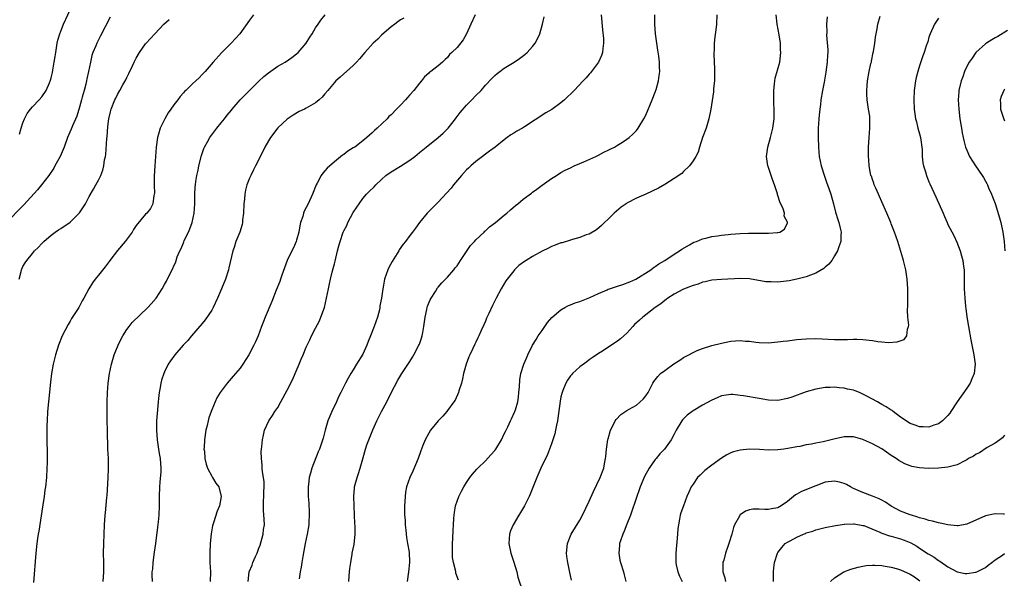
# Model space of a CAD drawing. Units: inches. Extents: x 2502000 to 2505000, y 1494000 to 1497000.
# Drawn here: x 2504600 to 2504809, y 1494232 to 1494350 of the extents above; entities that cross this region are included whole.
import ezdxf

# ---------------------------------------------------------------- set-up
doc = ezdxf.new("R2010")
doc.units = ezdxf.units.IN
doc.header["$MEASUREMENT"] = 0
doc.layers.add('LD25021494_10ft', color=141, linetype='Continuous')

msp = doc.modelspace()

# ---------------------------------------------------------------- linework, layer by layer
at = {"layer": 'LD25021494_10ft'}
for points, elevation in [([(2504600.27, 1494325.73), (2504600.62, 1494327), (2504601, 1494328.15), (2504601.32, 1494329), (2504601.91, 1494330.09), (2504602.59, 1494331), (2504603, 1494331.49), (2504604.46, 1494333), (2504605, 1494333.63), (2504605.95, 1494335), (2504606.59, 1494336.59), (2504606.85, 1494337.15), (2504607, 1494337.68), (2504607.24, 1494338.76), (2504607.31, 1494339.31), (2504607.64, 1494341), (2504607.84, 1494342.16), (2504607.95, 1494343), (2504608.28, 1494345), (2504608.4, 1494345.6), (2504608.79, 1494347), (2504609, 1494347.57), (2504609.58, 1494349), (2504611.43, 1494353)], 7920), ([(2504619.48, 1494350.52), (2504617.43, 1494346.57), (2504616.65, 1494345), (2504616.43, 1494344.43), (2504615.83, 1494343), (2504615.62, 1494342.38), (2504615.28, 1494341), (2504614.91, 1494339), (2504614.56, 1494337.44), (2504614.49, 1494337), (2504614.34, 1494336.34), (2504613.96, 1494335), (2504613.58, 1494333.58), (2504613.41, 1494333), (2504613, 1494331.46), (2504612.44, 1494329.56), (2504611.5, 1494327.5), (2504611.22, 1494326.78), (2504610.43, 1494325), (2504609.73, 1494323), (2504608.88, 1494321), (2504607.77, 1494319), (2504607.51, 1494318.49), (2504606.45, 1494317), (2504604.95, 1494315), (2504604.09, 1494313.91), (2504601.21, 1494310.79), (2504597.25, 1494306.75)], 7910), ([(2504600.18, 1494295), (2504600.62, 1494296.62), (2504600.66, 1494297), (2504601, 1494297.69), (2504601.5, 1494298.5), (2504601.84, 1494299), (2504603, 1494300.45), (2504603.47, 1494301), (2504604.25, 1494301.75), (2504605, 1494302.6), (2504605.42, 1494303), (2504607, 1494304.34), (2504607.85, 1494305), (2504608.54, 1494305.46), (2504609, 1494305.72), (2504611, 1494307.1), (2504612.97, 1494309.03), (2504614.27, 1494311), (2504615, 1494312.55), (2504615.94, 1494314.06), (2504616.47, 1494315), (2504617, 1494316.01), (2504617.47, 1494317), (2504617.93, 1494318.07), (2504618.13, 1494319), (2504618.3, 1494320.3), (2504618.47, 1494321), (2504618.56, 1494321.44), (2504618.77, 1494324.77), (2504618.83, 1494325.17), (2504619, 1494327.34), (2504619.21, 1494329), (2504619.53, 1494330.47), (2504619.67, 1494331), (2504620.45, 1494333), (2504620.65, 1494333.35), (2504621, 1494334.13), (2504621.54, 1494335), (2504622.2, 1494336.2), (2504622.78, 1494337.22), (2504623, 1494337.71), (2504623.45, 1494338.55), (2504624.2, 1494340.2), (2504624.59, 1494341), (2504624.74, 1494341.26), (2504625, 1494341.81), (2504625.69, 1494343), (2504627, 1494344.85), (2504627.13, 1494345), (2504628.03, 1494345.97), (2504628.97, 1494347), (2504630.86, 1494349), (2504631.99, 1494350.01)], 7900), ([(2504649.83, 1494351), (2504649, 1494349.87), (2504646.97, 1494347), (2504646.05, 1494345.95), (2504645.12, 1494345), (2504643.06, 1494342.94), (2504641.33, 1494341), (2504639.61, 1494339), (2504639, 1494338.33), (2504638.35, 1494337.65), (2504637.67, 1494337), (2504637, 1494336.43), (2504635.55, 1494335), (2504635.25, 1494334.75), (2504635, 1494334.48), (2504634.3, 1494333.7), (2504633.85, 1494333), (2504633, 1494331.9), (2504632.37, 1494331), (2504631.79, 1494330.21), (2504631.06, 1494329), (2504630.06, 1494327), (2504629.75, 1494325.75), (2504629.52, 1494325), (2504629.24, 1494323), (2504628.93, 1494319), (2504628.81, 1494316.81), (2504628.8, 1494315), (2504628.85, 1494313.15), (2504628.83, 1494313), (2504628.75, 1494312.75), (2504628.51, 1494311), (2504628, 1494310), (2504627.24, 1494309), (2504627, 1494308.75), (2504625, 1494306.4), (2504624.45, 1494305.55), (2504624.13, 1494305), (2504622.69, 1494303), (2504621.06, 1494301.06), (2504619.41, 1494299), (2504619.25, 1494298.75), (2504618.39, 1494297.61), (2504617, 1494295.86), (2504616.29, 1494295), (2504615.74, 1494294.26), (2504614.96, 1494293), (2504613.92, 1494291), (2504613.58, 1494290.42), (2504613, 1494289.31), (2504612.82, 1494289), (2504611.32, 1494286.68), (2504611, 1494286.12), (2504610.56, 1494285.44), (2504609.34, 1494283), (2504608.53, 1494281), (2504607.89, 1494279), (2504607.38, 1494277), (2504607.03, 1494275), (2504606.82, 1494273.18), (2504606.39, 1494269), (2504606.21, 1494267), (2504606.1, 1494265), (2504606.07, 1494264.07), (2504606.05, 1494262.05), (2504606.13, 1494257), (2504606.12, 1494256.12), (2504606.09, 1494255), (2504605.97, 1494253), (2504605.77, 1494251), (2504605.66, 1494250.34), (2504605.5, 1494249), (2504605.24, 1494247.24), (2504604.38, 1494241.63), (2504604.24, 1494241), (2504604.09, 1494240.09), (2504603.93, 1494239), (2504603.71, 1494237), (2504603.22, 1494230.78)], 7890), ([(2504618.02, 1494231), (2504618.16, 1494233), (2504618.15, 1494233.85), (2504618.15, 1494235), (2504618.1, 1494237), (2504618.15, 1494239), (2504618.28, 1494243), (2504618.41, 1494245), (2504618.47, 1494245.53), (2504618.75, 1494248.75), (2504618.81, 1494249.19), (2504619, 1494251.7), (2504619.09, 1494253), (2504619.15, 1494254.85), (2504619.1, 1494257), (2504619.02, 1494259.02), (2504618.95, 1494263), (2504618.87, 1494265), (2504618.84, 1494267), (2504618.87, 1494269), (2504618.93, 1494271), (2504619.06, 1494273), (2504619.31, 1494275), (2504619.74, 1494277), (2504620.02, 1494277.98), (2504620.35, 1494279), (2504621.17, 1494281), (2504621.74, 1494282.26), (2504622.16, 1494283), (2504623, 1494284.32), (2504623.49, 1494285), (2504624.14, 1494285.86), (2504627.43, 1494289), (2504628.19, 1494289.81), (2504629.2, 1494291), (2504630.52, 1494293), (2504631, 1494293.91), (2504631.41, 1494294.59), (2504632.2, 1494296.2), (2504632.76, 1494297.24), (2504633, 1494297.81), (2504633.39, 1494298.61), (2504633.48, 1494299), (2504633.71, 1494299.71), (2504634.26, 1494301), (2504634.52, 1494301.48), (2504635, 1494302.73), (2504635.09, 1494302.91), (2504635.19, 1494303.19), (2504636.06, 1494305), (2504636.34, 1494305.66), (2504636.84, 1494307), (2504637.29, 1494309), (2504637.4, 1494311), (2504637.4, 1494313), (2504637.49, 1494314.51), (2504637.54, 1494315), (2504637.67, 1494315.67), (2504637.86, 1494317), (2504638.1, 1494318.1), (2504638.27, 1494319), (2504638.82, 1494321.18), (2504639, 1494321.65), (2504639.34, 1494322.67), (2504639.47, 1494323), (2504640.09, 1494324.09), (2504640.57, 1494325), (2504640.74, 1494325.26), (2504641, 1494325.55), (2504642.06, 1494327), (2504643, 1494328.12), (2504643.68, 1494329), (2504644.27, 1494329.73), (2504645.18, 1494330.82), (2504645.32, 1494331), (2504647.06, 1494333), (2504648, 1494334), (2504651, 1494336.96), (2504652.04, 1494337.96), (2504653, 1494338.69), (2504655, 1494340.1), (2504656.54, 1494341), (2504658.01, 1494341.99), (2504659, 1494342.73), (2504659.29, 1494343), (2504661, 1494345), (2504661.76, 1494346.24), (2504662.32, 1494347), (2504663, 1494348.23), (2504663.56, 1494349), (2504664.1, 1494349.9), (2504665.01, 1494350.99)], 7880), ([(2504681.71, 1494350.29), (2504681, 1494349.92), (2504680.46, 1494349.54), (2504679.78, 1494349), (2504679, 1494348.45), (2504677, 1494346.66), (2504676.17, 1494345.83), (2504675.23, 1494345), (2504673.43, 1494343), (2504672.34, 1494341.66), (2504671.69, 1494341), (2504671, 1494340.26), (2504668.19, 1494337.81), (2504667.33, 1494337), (2504667, 1494336.64), (2504665.59, 1494335), (2504665, 1494334.25), (2504664.41, 1494333.59), (2504663.74, 1494333), (2504663, 1494332.39), (2504661, 1494331.2), (2504660.64, 1494331), (2504659.51, 1494330.49), (2504658.24, 1494329.76), (2504657, 1494328.91), (2504655, 1494327.07), (2504653.43, 1494325), (2504653, 1494324.3), (2504652.28, 1494323), (2504651, 1494320.37), (2504650.31, 1494319), (2504649.85, 1494318.15), (2504649.26, 1494317), (2504649, 1494316.4), (2504648.47, 1494315), (2504648.17, 1494313.83), (2504648.05, 1494313), (2504647.97, 1494311.97), (2504647.84, 1494311), (2504647.73, 1494309), (2504647.56, 1494307.56), (2504647.53, 1494307), (2504647.44, 1494306.56), (2504646.97, 1494305), (2504646.14, 1494303), (2504645.73, 1494301.73), (2504645.46, 1494301), (2504644.61, 1494297.39), (2504644.53, 1494297), (2504643.89, 1494295), (2504643.08, 1494293), (2504642.22, 1494291), (2504641.29, 1494289), (2504641, 1494288.47), (2504639.62, 1494286.38), (2504639, 1494285.62), (2504636.75, 1494283), (2504635.95, 1494282.05), (2504634.94, 1494281), (2504633.2, 1494279), (2504632.27, 1494277.73), (2504631.8, 1494277), (2504631, 1494275.38), (2504630.84, 1494275), (2504630.38, 1494273.62), (2504630.23, 1494273), (2504630.09, 1494272.09), (2504629.87, 1494271), (2504629.74, 1494269.74), (2504629.64, 1494269), (2504629.42, 1494266.58), (2504629.32, 1494265), (2504629.31, 1494263), (2504629.45, 1494261), (2504629.73, 1494259), (2504629.89, 1494258.11), (2504630.06, 1494257), (2504630.23, 1494255), (2504630.2, 1494254.2), (2504630.03, 1494252.03), (2504629.92, 1494251), (2504629.88, 1494249), (2504629.87, 1494247.87), (2504629.89, 1494247), (2504629.79, 1494245), (2504629.64, 1494243.64), (2504629.5, 1494242.5), (2504629.1, 1494239), (2504628.83, 1494237.17), (2504628.49, 1494235), (2504628.42, 1494233.58), (2504628.33, 1494233), (2504628.32, 1494232.32), (2504628.38, 1494231)], 7870), ([(2504696.86, 1494351), (2504695.91, 1494349), (2504694.99, 1494347), (2504694.29, 1494345.71), (2504693, 1494344.11), (2504691.87, 1494343), (2504691.42, 1494342.58), (2504691, 1494341.99), (2504690.47, 1494341.53), (2504689.92, 1494341), (2504689, 1494340.2), (2504687.46, 1494339), (2504687.18, 1494338.82), (2504687, 1494338.65), (2504686.11, 1494337.89), (2504685.44, 1494337), (2504685, 1494336.49), (2504683.83, 1494335), (2504683, 1494334.03), (2504682.49, 1494333.51), (2504682.07, 1494333), (2504681, 1494331.86), (2504680.17, 1494331), (2504679, 1494329.83), (2504678.56, 1494329.44), (2504678.15, 1494329), (2504676.09, 1494327), (2504675.51, 1494326.49), (2504675, 1494325.98), (2504674.47, 1494325.53), (2504673.9, 1494325), (2504673, 1494324.28), (2504671.3, 1494323), (2504671.11, 1494322.89), (2504671, 1494322.8), (2504669.86, 1494322.14), (2504669, 1494321.43), (2504668.73, 1494321.27), (2504667, 1494319.87), (2504665.46, 1494318.54), (2504665, 1494317.96), (2504664.53, 1494317.47), (2504664.22, 1494317), (2504663.35, 1494315.35), (2504663.15, 1494315), (2504662.39, 1494313), (2504661.43, 1494311), (2504660.56, 1494309.44), (2504660.43, 1494309), (2504660.29, 1494308.29), (2504659.85, 1494307), (2504659.69, 1494306.31), (2504659.47, 1494305), (2504659, 1494303.3), (2504658.9, 1494303), (2504658.33, 1494301.67), (2504657.96, 1494301), (2504657.02, 1494298.98), (2504655.89, 1494295.89), (2504655.58, 1494295), (2504655.46, 1494294.54), (2504654.67, 1494292.67), (2504653.74, 1494290.26), (2504652.32, 1494287), (2504651.96, 1494286.04), (2504651.53, 1494285), (2504650.81, 1494283), (2504650.25, 1494281.75), (2504649.95, 1494281), (2504648.88, 1494279), (2504647.59, 1494277), (2504647, 1494276.18), (2504645.55, 1494274.45), (2504644.26, 1494273), (2504643, 1494271.32), (2504642.79, 1494271), (2504642.12, 1494269.88), (2504641.7, 1494269), (2504641, 1494267.37), (2504640.86, 1494267), (2504640.39, 1494265.61), (2504640.23, 1494265), (2504640.01, 1494264.01), (2504639.76, 1494263), (2504639.46, 1494261), (2504639.37, 1494259.37), (2504639.36, 1494259), (2504639.44, 1494258.56), (2504639.55, 1494257), (2504639.8, 1494255.8), (2504640.14, 1494255), (2504641, 1494253.27), (2504641.19, 1494253), (2504641.84, 1494251.84), (2504642.48, 1494251), (2504643.03, 1494249), (2504642.65, 1494247), (2504642.14, 1494245.86), (2504641.4, 1494243.4), (2504641.25, 1494243), (2504641.2, 1494242.8), (2504640.9, 1494241.11), (2504640.67, 1494239), (2504640.58, 1494237), (2504640.63, 1494235), (2504640.73, 1494233), (2504640.7, 1494231)], 7860), ([(2504648.73, 1494231), (2504648.94, 1494233), (2504649.54, 1494234.46), (2504649.7, 1494235), (2504650.26, 1494236.26), (2504650.62, 1494237), (2504651, 1494238.01), (2504651.3, 1494238.7), (2504651.9, 1494241), (2504652, 1494242), (2504652.17, 1494243), (2504652.15, 1494244.15), (2504652.01, 1494245.99), (2504651.95, 1494247), (2504652.06, 1494249.94), (2504652.12, 1494251), (2504652.1, 1494252.1), (2504651.99, 1494253), (2504651.77, 1494254.23), (2504651.72, 1494255), (2504651.72, 1494255.72), (2504651.54, 1494257), (2504651.49, 1494258.51), (2504651.53, 1494259), (2504651.6, 1494259.6), (2504651.73, 1494261), (2504652, 1494262), (2504652.22, 1494263), (2504653.1, 1494265), (2504653.86, 1494266.14), (2504654.39, 1494267), (2504655, 1494267.86), (2504655.68, 1494269), (2504657, 1494271.51), (2504658.18, 1494273.82), (2504658.72, 1494275), (2504659.56, 1494277), (2504659.95, 1494278.05), (2504660.36, 1494279), (2504661, 1494280.59), (2504661.81, 1494282.19), (2504662.17, 1494283), (2504663, 1494284.63), (2504663.84, 1494286.16), (2504664.16, 1494287), (2504664.87, 1494289), (2504665.36, 1494291), (2504665.72, 1494293), (2504665.98, 1494294.02), (2504666.15, 1494295), (2504666.53, 1494296.53), (2504666.75, 1494297.25), (2504667, 1494298.27), (2504667.16, 1494298.84), (2504667.69, 1494301), (2504667.94, 1494302.06), (2504668.2, 1494303), (2504668.87, 1494305), (2504669, 1494305.27), (2504669.61, 1494306.39), (2504669.87, 1494307), (2504671, 1494309.1), (2504671.76, 1494310.24), (2504672.22, 1494311), (2504673, 1494312.11), (2504673.79, 1494313), (2504674.39, 1494313.61), (2504675.41, 1494314.59), (2504675.8, 1494315), (2504677, 1494316.15), (2504677.92, 1494317), (2504679, 1494317.77), (2504681.03, 1494318.97), (2504683, 1494320.2), (2504684.05, 1494321), (2504684.57, 1494321.43), (2504685, 1494321.81), (2504686.46, 1494323), (2504688.99, 1494325.01), (2504690.04, 1494325.96), (2504691.08, 1494327), (2504692.67, 1494329), (2504692.8, 1494329.2), (2504693.68, 1494330.32), (2504695, 1494331.83), (2504696.14, 1494333), (2504697, 1494333.92), (2504698.08, 1494335), (2504699, 1494336.08), (2504700.43, 1494337.57), (2504701, 1494338.12), (2504701.46, 1494338.54), (2504702.06, 1494339), (2504703, 1494339.69), (2504705.07, 1494341), (2504706.23, 1494341.77), (2504707.39, 1494342.61), (2504707.82, 1494343), (2504709, 1494344.26), (2504709.55, 1494345), (2504710.06, 1494345.94), (2504710.52, 1494347), (2504711.09, 1494349), (2504711.42, 1494350.58)], 7850), ([(2504723.51, 1494351), (2504723.8, 1494347.8), (2504724.02, 1494345.98), (2504724.06, 1494345), (2504723.9, 1494343.9), (2504723.84, 1494343), (2504723.63, 1494342.37), (2504722.94, 1494341), (2504721.27, 1494338.73), (2504721, 1494338.46), (2504720.34, 1494337.66), (2504719.69, 1494337), (2504717.78, 1494335), (2504715.75, 1494333), (2504715, 1494332.38), (2504713.06, 1494330.94), (2504711.78, 1494330.22), (2504707.26, 1494327.26), (2504706.83, 1494327), (2504705.63, 1494326.37), (2504705, 1494325.94), (2504704.41, 1494325.59), (2504703.63, 1494325), (2504703, 1494324.55), (2504701.07, 1494323), (2504699.9, 1494322.1), (2504699, 1494321.46), (2504698.41, 1494321), (2504697, 1494319.96), (2504695.89, 1494319), (2504695.45, 1494318.55), (2504695, 1494318.15), (2504693.93, 1494317), (2504692.26, 1494315), (2504691.73, 1494314.27), (2504690.77, 1494313.23), (2504689, 1494311.34), (2504688.63, 1494311), (2504686.69, 1494309), (2504685.06, 1494307), (2504684.17, 1494305.83), (2504683.57, 1494305), (2504683, 1494304.27), (2504682.05, 1494303), (2504681.58, 1494302.42), (2504680.75, 1494301.25), (2504680.62, 1494301), (2504679.23, 1494298.77), (2504678.53, 1494297.47), (2504678.32, 1494297), (2504678, 1494296), (2504677.65, 1494295), (2504677.34, 1494293.34), (2504677.26, 1494293), (2504676.97, 1494291), (2504676.66, 1494289.34), (2504676.63, 1494289), (2504676.53, 1494288.53), (2504676.15, 1494287), (2504675.46, 1494285), (2504674.68, 1494283), (2504674.19, 1494281.81), (2504673.89, 1494281), (2504673, 1494279.15), (2504671.71, 1494277), (2504671, 1494275.79), (2504670.47, 1494275), (2504669.95, 1494274.05), (2504669.35, 1494273), (2504669, 1494272.27), (2504668.34, 1494271), (2504667.9, 1494270.1), (2504667.41, 1494269), (2504666.48, 1494267), (2504665.64, 1494265), (2504665.02, 1494263), (2504664.63, 1494261.37), (2504663.86, 1494259), (2504663.58, 1494258.42), (2504662.19, 1494255), (2504661.91, 1494253.91), (2504661.63, 1494253), (2504661.5, 1494251.5), (2504661.43, 1494251), (2504661.43, 1494250.57), (2504661.46, 1494249), (2504661.55, 1494247.55), (2504661.63, 1494245.63), (2504661.65, 1494245), (2504661.59, 1494243.59), (2504661.55, 1494243), (2504661.24, 1494241), (2504660.82, 1494239), (2504660.54, 1494237.46), (2504660.3, 1494236.3), (2504660.09, 1494235), (2504659.96, 1494234.04), (2504659.76, 1494233), (2504659.54, 1494231.54)], 7840), ([(2504670.04, 1494231), (2504670.15, 1494232.15), (2504670.26, 1494233.74), (2504670.46, 1494235), (2504670.77, 1494236.77), (2504670.8, 1494237), (2504671.16, 1494238.84), (2504671.37, 1494241), (2504671.37, 1494242.63), (2504671.32, 1494243.32), (2504671.25, 1494245), (2504671.14, 1494249), (2504671.24, 1494250.76), (2504671.27, 1494251), (2504671.8, 1494253), (2504672.13, 1494253.87), (2504672.48, 1494255), (2504673, 1494256.93), (2504673.48, 1494258.52), (2504673.61, 1494259), (2504673.9, 1494259.9), (2504674.29, 1494261), (2504675.12, 1494263.12), (2504676.01, 1494265), (2504677, 1494266.96), (2504678.08, 1494269), (2504679, 1494270.93), (2504680.41, 1494273.59), (2504681.28, 1494275), (2504683, 1494277.59), (2504683.54, 1494278.46), (2504683.85, 1494279), (2504684.91, 1494281), (2504685, 1494281.22), (2504685.47, 1494282.53), (2504685.61, 1494283), (2504685.73, 1494283.73), (2504685.98, 1494285), (2504686.21, 1494287), (2504686.58, 1494288.57), (2504686.66, 1494289), (2504686.73, 1494289.27), (2504687.33, 1494290.67), (2504687.51, 1494291), (2504688.41, 1494292.41), (2504688.85, 1494293.15), (2504689, 1494293.32), (2504689.75, 1494294.25), (2504691, 1494295.44), (2504692.33, 1494297), (2504692.62, 1494297.38), (2504693, 1494297.82), (2504693.74, 1494299), (2504695.87, 1494302.13), (2504696.7, 1494303), (2504697, 1494303.35), (2504698.73, 1494305), (2504698.85, 1494305.15), (2504699, 1494305.27), (2504699.9, 1494306.1), (2504701.13, 1494307), (2504703, 1494308.56), (2504703.57, 1494309), (2504704.29, 1494309.71), (2504705.38, 1494310.62), (2504705.87, 1494311), (2504707, 1494311.98), (2504708.75, 1494313.25), (2504709, 1494313.45), (2504709.92, 1494314.08), (2504711, 1494314.91), (2504713, 1494316.33), (2504714.05, 1494317), (2504715, 1494317.57), (2504715.92, 1494318.08), (2504717, 1494318.61), (2504717.83, 1494319), (2504719, 1494319.53), (2504719.89, 1494319.89), (2504722.42, 1494321), (2504723, 1494321.27), (2504724.09, 1494321.91), (2504725, 1494322.32), (2504725.42, 1494322.58), (2504726.35, 1494323), (2504727, 1494323.38), (2504728.02, 1494324.02), (2504729, 1494324.65), (2504729.48, 1494325), (2504730.26, 1494325.74), (2504731, 1494326.51), (2504731.4, 1494327), (2504732.59, 1494329), (2504733, 1494329.76), (2504734.37, 1494333), (2504735, 1494334.62), (2504735.18, 1494335.18), (2504735.66, 1494337), (2504735.83, 1494338.17), (2504735.98, 1494339), (2504735.93, 1494339.93), (2504735.92, 1494341), (2504735.78, 1494342.22), (2504735.52, 1494343.52), (2504735.32, 1494345), (2504735.08, 1494347), (2504734.92, 1494349), (2504734.9, 1494351)], 7830), ([(2504748.08, 1494351), (2504747.99, 1494349), (2504747.85, 1494347.85), (2504747.64, 1494346.36), (2504747.5, 1494345), (2504747.47, 1494343.47), (2504747.43, 1494343), (2504747.42, 1494342.58), (2504747.54, 1494339.54), (2504747.55, 1494338.45), (2504747.52, 1494337), (2504747.36, 1494335.36), (2504747.33, 1494334.67), (2504746.77, 1494331), (2504746.37, 1494329), (2504745.76, 1494327), (2504745.02, 1494325), (2504744.36, 1494323), (2504744.06, 1494321.94), (2504743.58, 1494321), (2504743, 1494320.06), (2504742.28, 1494319), (2504741, 1494317.81), (2504740.6, 1494317.4), (2504739, 1494316.34), (2504737, 1494315.09), (2504735.68, 1494314.32), (2504734.36, 1494313.64), (2504733, 1494313.03), (2504731, 1494312.16), (2504729, 1494311.13), (2504728.8, 1494311), (2504727.76, 1494310.24), (2504726.27, 1494309), (2504725, 1494307.72), (2504724.21, 1494307), (2504723.62, 1494306.38), (2504722.54, 1494305.46), (2504721, 1494304.56), (2504720.37, 1494304.37), (2504719, 1494303.81), (2504717.43, 1494303.43), (2504717, 1494303.27), (2504715.26, 1494302.74), (2504715, 1494302.69), (2504713.81, 1494302.19), (2504713, 1494301.92), (2504712.39, 1494301.61), (2504711, 1494300.95), (2504709, 1494299.82), (2504707.64, 1494299), (2504707.26, 1494298.74), (2504706.12, 1494297.88), (2504705.18, 1494297), (2504705, 1494296.79), (2504703.58, 1494295), (2504703.34, 1494294.66), (2504702.34, 1494293), (2504701.29, 1494291), (2504700.53, 1494289.47), (2504699.74, 1494287.74), (2504699.26, 1494286.74), (2504699, 1494286.13), (2504698.64, 1494285.36), (2504698.13, 1494284.13), (2504697.6, 1494283), (2504697.39, 1494282.61), (2504697, 1494281.7), (2504696.74, 1494281.26), (2504696.35, 1494280.35), (2504695.68, 1494279), (2504695.47, 1494278.53), (2504694.91, 1494277), (2504694.37, 1494275), (2504694.12, 1494273.88), (2504693.9, 1494273), (2504693.38, 1494271.38), (2504693.28, 1494271), (2504692.59, 1494269.41), (2504692.33, 1494269), (2504691, 1494267.18), (2504690.85, 1494267), (2504689.99, 1494266.01), (2504689, 1494265.01), (2504687.37, 1494263), (2504687, 1494262.43), (2504686.22, 1494261), (2504685.76, 1494259.76), (2504685.32, 1494258.68), (2504684.76, 1494257), (2504683.63, 1494254.37), (2504682.97, 1494253), (2504682.31, 1494251), (2504682.1, 1494249.9), (2504681.97, 1494249), (2504681.93, 1494247.93), (2504681.86, 1494247), (2504681.85, 1494246.15), (2504681.89, 1494245), (2504681.97, 1494243.97), (2504682, 1494243), (2504682.13, 1494241.87), (2504682.27, 1494240.27), (2504682.52, 1494239), (2504682.81, 1494237.19), (2504682.89, 1494235), (2504682.68, 1494233), (2504682.4, 1494231)], 7820), ([(2504693.29, 1494231.29), (2504692.75, 1494232.75), (2504692.7, 1494233), (2504692.65, 1494233.35), (2504692.25, 1494235), (2504692.06, 1494236.06), (2504692.03, 1494237), (2504692.02, 1494239), (2504692.12, 1494240.12), (2504692.14, 1494241.86), (2504692.25, 1494243), (2504692.34, 1494244.34), (2504692.35, 1494245), (2504692.42, 1494245.58), (2504692.68, 1494247), (2504693, 1494247.97), (2504693.39, 1494249), (2504693.9, 1494250.1), (2504694.4, 1494251), (2504695, 1494251.98), (2504695.71, 1494253), (2504696.27, 1494253.74), (2504697.2, 1494254.8), (2504697.39, 1494255), (2504699, 1494256.55), (2504700.18, 1494257.82), (2504701, 1494258.74), (2504701.19, 1494259), (2504702.4, 1494261), (2504703, 1494262.23), (2504703.24, 1494262.76), (2504703.72, 1494263.72), (2504704.32, 1494265), (2504704.55, 1494265.45), (2504705.19, 1494266.81), (2504705.27, 1494267), (2504705.35, 1494267.35), (2504705.85, 1494269), (2504705.99, 1494270.01), (2504706.09, 1494271), (2504706.2, 1494272.2), (2504706.28, 1494273.72), (2504706.53, 1494275), (2504707.14, 1494277), (2504707.69, 1494278.31), (2504708.01, 1494279), (2504709.01, 1494281), (2504709.74, 1494282.26), (2504710.21, 1494283), (2504711, 1494284.16), (2504711.59, 1494285), (2504712.19, 1494285.81), (2504713.1, 1494286.9), (2504715, 1494288.55), (2504715.84, 1494289), (2504716.58, 1494289.42), (2504717, 1494289.6), (2504718.01, 1494289.99), (2504719, 1494290.31), (2504721.11, 1494291.11), (2504723, 1494291.98), (2504724.77, 1494292.77), (2504725, 1494292.89), (2504725.3, 1494293), (2504727, 1494293.55), (2504728.12, 1494293.88), (2504729.58, 1494294.42), (2504730.87, 1494295), (2504734.09, 1494297), (2504734.58, 1494297.42), (2504735, 1494297.69), (2504735.73, 1494298.27), (2504737.04, 1494299), (2504739, 1494300.34), (2504740.13, 1494301), (2504740.64, 1494301.36), (2504742.28, 1494302.28), (2504743.18, 1494302.82), (2504743.71, 1494303), (2504745, 1494303.53), (2504745.7, 1494303.7), (2504747, 1494304.05), (2504748.21, 1494304.21), (2504749, 1494304.34), (2504750.48, 1494304.48), (2504751, 1494304.56), (2504753, 1494304.71), (2504754.76, 1494304.76), (2504756.76, 1494304.76), (2504757, 1494304.74), (2504758.78, 1494304.78), (2504759, 1494304.75), (2504760.9, 1494304.9), (2504761, 1494304.89), (2504761.38, 1494305), (2504762.39, 1494305.61), (2504763, 1494306.94), (2504763.01, 1494307), (2504763, 1494307.05), (2504762.35, 1494308.35), (2504762.38, 1494309), (2504762.1, 1494309.9), (2504761.38, 1494311.38), (2504761, 1494312.75), (2504760.93, 1494312.93), (2504760.89, 1494313.11), (2504760.26, 1494315), (2504759.88, 1494315.88), (2504758.89, 1494318.89), (2504758.86, 1494319), (2504758.6, 1494321), (2504758.86, 1494323), (2504759.43, 1494325), (2504759.92, 1494327), (2504760.19, 1494329), (2504760.21, 1494329.79), (2504760.22, 1494331), (2504760.16, 1494332.16), (2504760.13, 1494335), (2504760.28, 1494336.28), (2504760.34, 1494337), (2504760.43, 1494337.57), (2504761.38, 1494341), (2504761.61, 1494343), (2504761.56, 1494343.56), (2504761.51, 1494345), (2504761.27, 1494346.73), (2504760.85, 1494349), (2504760.61, 1494351)], 7810), ([(2504771.42, 1494350.58), (2504771.32, 1494349), (2504771.34, 1494347.34), (2504771.31, 1494346.69), (2504771.6, 1494343.6), (2504771.57, 1494343), (2504771.51, 1494342.49), (2504771.46, 1494341), (2504771.17, 1494338.83), (2504770.86, 1494337.14), (2504770.76, 1494336.75), (2504770.41, 1494335), (2504770.08, 1494333), (2504769.99, 1494331.99), (2504769.84, 1494331), (2504769.74, 1494329.74), (2504769.66, 1494329), (2504769.54, 1494327), (2504769.52, 1494325), (2504769.57, 1494323), (2504769.76, 1494321), (2504770.17, 1494319), (2504770.84, 1494316.85), (2504771.37, 1494315.37), (2504771.52, 1494315), (2504771.81, 1494314.19), (2504772.21, 1494313), (2504772.76, 1494311), (2504773.21, 1494309.21), (2504773.66, 1494307.66), (2504773.89, 1494307), (2504774.19, 1494305.81), (2504774.37, 1494305), (2504774.32, 1494304.32), (2504774.3, 1494303), (2504773.88, 1494301.88), (2504773.6, 1494301), (2504773, 1494299.98), (2504772.39, 1494299), (2504771.81, 1494298.19), (2504771, 1494297.55), (2504770.74, 1494297.26), (2504769, 1494296.27), (2504767.88, 1494295.88), (2504767, 1494295.51), (2504765, 1494295), (2504763.35, 1494294.65), (2504761.56, 1494294.44), (2504761, 1494294.4), (2504759.56, 1494294.44), (2504759, 1494294.43), (2504758.46, 1494294.46), (2504755, 1494295.06), (2504753.13, 1494295.13), (2504749, 1494294.95), (2504747, 1494294.77), (2504745.57, 1494294.43), (2504745, 1494294.35), (2504744.06, 1494293.94), (2504743, 1494293.68), (2504741, 1494292.9), (2504740.81, 1494292.81), (2504739, 1494291.84), (2504737.66, 1494291), (2504737.3, 1494290.7), (2504737, 1494290.52), (2504736.2, 1494289.81), (2504735.01, 1494289), (2504733, 1494287.43), (2504732.35, 1494287), (2504731.66, 1494286.34), (2504730.61, 1494285.39), (2504730.22, 1494285), (2504729, 1494283.6), (2504728.37, 1494283), (2504727.62, 1494282.38), (2504727, 1494281.9), (2504726.45, 1494281.55), (2504723.79, 1494279.79), (2504723, 1494279.29), (2504721.65, 1494278.35), (2504721, 1494277.91), (2504720.49, 1494277.51), (2504719, 1494276.43), (2504717.43, 1494275), (2504717.22, 1494274.78), (2504717, 1494274.51), (2504716.39, 1494273.61), (2504716.04, 1494273), (2504715.42, 1494271.42), (2504715.24, 1494271), (2504715.18, 1494270.82), (2504715, 1494270.06), (2504714.82, 1494269.18), (2504714.27, 1494265), (2504714.08, 1494264.08), (2504713.89, 1494263), (2504713.73, 1494262.27), (2504713, 1494260.12), (2504712.14, 1494257.86), (2504710.77, 1494255), (2504709.89, 1494253), (2504708.52, 1494249.48), (2504708.3, 1494249), (2504707.3, 1494247), (2504706.43, 1494245.57), (2504706.06, 1494245), (2504704.85, 1494243), (2504704.32, 1494241.68), (2504704.09, 1494241), (2504704.05, 1494240.05), (2504703.96, 1494239), (2504704.38, 1494237), (2504704.53, 1494236.53), (2504705.06, 1494235.06), (2504705.63, 1494233), (2504705.89, 1494231.89), (2504707, 1494228.59)], 7800), ([(2504717.26, 1494231.26), (2504716.86, 1494232.86), (2504716.44, 1494235), (2504716.27, 1494236.27), (2504716.21, 1494237), (2504716.37, 1494239), (2504717.16, 1494241), (2504719, 1494243.98), (2504719.6, 1494245), (2504721, 1494247.98), (2504721.93, 1494250.07), (2504723.33, 1494253), (2504724.1, 1494255), (2504724.33, 1494256.33), (2504724.48, 1494257), (2504724.53, 1494257.47), (2504724.67, 1494259), (2504724.96, 1494261.04), (2504725, 1494261.21), (2504725.48, 1494263), (2504726.07, 1494264.07), (2504726.5, 1494265), (2504726.7, 1494265.3), (2504727.67, 1494266.33), (2504729, 1494267.21), (2504729.46, 1494267.46), (2504731, 1494268.36), (2504731.82, 1494269), (2504732.4, 1494269.6), (2504733, 1494270.3), (2504733.46, 1494271), (2504733.98, 1494271.98), (2504734.48, 1494273), (2504734.68, 1494273.32), (2504735, 1494273.67), (2504735.57, 1494274.43), (2504736.13, 1494275), (2504737, 1494275.66), (2504738.93, 1494277.07), (2504740.17, 1494277.83), (2504741, 1494278.43), (2504742.1, 1494279), (2504743, 1494279.51), (2504743.88, 1494279.88), (2504745, 1494280.31), (2504747, 1494280.93), (2504749, 1494281.47), (2504751, 1494281.87), (2504753, 1494282), (2504754.1, 1494281.9), (2504755, 1494281.85), (2504756.34, 1494281.66), (2504757, 1494281.6), (2504759, 1494281.55), (2504760.3, 1494281.7), (2504761, 1494281.74), (2504762.1, 1494281.9), (2504763, 1494281.98), (2504765, 1494282.21), (2504767, 1494282.39), (2504769, 1494282.43), (2504773, 1494282.2), (2504773.8, 1494282.2), (2504775.74, 1494282.26), (2504777, 1494282.33), (2504777.7, 1494282.3), (2504779, 1494282.26), (2504781, 1494282), (2504782.17, 1494281.83), (2504783, 1494281.73), (2504784.38, 1494281.62), (2504786.27, 1494281.73), (2504787.74, 1494282.26), (2504788.32, 1494283), (2504788.44, 1494284.44), (2504788.67, 1494285), (2504788.7, 1494285.3), (2504788.54, 1494287), (2504788.46, 1494288.46), (2504788.53, 1494289.47), (2504788.5, 1494292.5), (2504788.51, 1494293), (2504788.4, 1494295), (2504788.11, 1494297), (2504787.63, 1494299), (2504787.48, 1494299.48), (2504786.4, 1494303), (2504785.7, 1494305), (2504785, 1494306.71), (2504784.89, 1494307), (2504784.05, 1494309), (2504783, 1494311.37), (2504782.53, 1494312.53), (2504782.3, 1494313), (2504781.72, 1494314.28), (2504781.42, 1494315), (2504781.32, 1494315.32), (2504781, 1494316.15), (2504780.8, 1494316.8), (2504780.71, 1494317), (2504780.63, 1494317.37), (2504780.34, 1494319), (2504780.28, 1494320.28), (2504780.22, 1494321), (2504780.21, 1494321.79), (2504780.22, 1494323), (2504780.32, 1494325), (2504780.5, 1494327), (2504780.49, 1494328.49), (2504780.5, 1494329), (2504780.45, 1494329.55), (2504780.22, 1494331), (2504780.04, 1494332.04), (2504779.91, 1494333), (2504779.84, 1494334.16), (2504779.82, 1494335), (2504779.93, 1494335.93), (2504779.99, 1494337), (2504780.35, 1494339), (2504780.7, 1494340.7), (2504780.79, 1494341), (2504780.85, 1494341.15), (2504781.21, 1494343), (2504781.24, 1494343.24), (2504781.56, 1494345), (2504781.7, 1494346.3), (2504781.82, 1494347), (2504782.05, 1494348.05), (2504782.15, 1494349), (2504782.68, 1494350.68)], 7790), ([(2504795, 1494350.32), (2504794.15, 1494349), (2504793.23, 1494347), (2504793, 1494346.28), (2504792.73, 1494345.27), (2504792.4, 1494344.4), (2504791.97, 1494343), (2504791.7, 1494342.3), (2504791, 1494340.22), (2504790.63, 1494339), (2504790.28, 1494337.73), (2504790.14, 1494337), (2504789.84, 1494335), (2504789.76, 1494333), (2504789.83, 1494331), (2504790, 1494330), (2504790.12, 1494329), (2504790.33, 1494328.33), (2504790.65, 1494327), (2504791, 1494325.79), (2504791.2, 1494325), (2504791.56, 1494322.44), (2504791.59, 1494321), (2504791.68, 1494319.68), (2504791.84, 1494319), (2504792.25, 1494317.75), (2504792.45, 1494317), (2504793, 1494315.66), (2504793.2, 1494315.2), (2504794.48, 1494312.48), (2504795.98, 1494309), (2504796.3, 1494308.3), (2504796.83, 1494307), (2504797, 1494306.62), (2504798.26, 1494304.26), (2504798.88, 1494302.88), (2504799.59, 1494301), (2504799.93, 1494299.93), (2504800.15, 1494299), (2504800.33, 1494297.67), (2504800.45, 1494297), (2504800.49, 1494296.49), (2504800.49, 1494293), (2504800.59, 1494291), (2504800.76, 1494289.24), (2504800.79, 1494288.79), (2504801.02, 1494287.02), (2504801.35, 1494285), (2504801.86, 1494282.14), (2504802.49, 1494279), (2504802.77, 1494277), (2504802.56, 1494275), (2504802.12, 1494273.88), (2504801.7, 1494273), (2504801, 1494271.91), (2504799, 1494269.05), (2504797.66, 1494267), (2504797.39, 1494266.61), (2504797, 1494266.14), (2504796.45, 1494265.55), (2504795.84, 1494265), (2504795, 1494264.39), (2504794.06, 1494264.06), (2504793, 1494263.64), (2504791.74, 1494263.74), (2504791, 1494263.71), (2504790.11, 1494264.11), (2504789, 1494264.44), (2504788.68, 1494264.68), (2504788.17, 1494265), (2504787, 1494265.8), (2504785.41, 1494267), (2504785.19, 1494267.19), (2504785, 1494267.28), (2504783.95, 1494267.95), (2504783, 1494268.49), (2504782.65, 1494268.65), (2504782.07, 1494269), (2504779.68, 1494270.32), (2504779, 1494270.67), (2504778.27, 1494271), (2504777.36, 1494271.36), (2504777, 1494271.48), (2504775.74, 1494271.74), (2504775, 1494271.92), (2504774, 1494272), (2504773, 1494272.14), (2504772.09, 1494272.09), (2504771, 1494272.07), (2504769, 1494271.69), (2504767, 1494271.13), (2504763.97, 1494270.03), (2504763, 1494269.73), (2504761, 1494269.33), (2504759, 1494269.39), (2504757, 1494269.71), (2504753.69, 1494270.31), (2504753, 1494270.4), (2504751.44, 1494270.56), (2504751, 1494270.57), (2504749, 1494270.27), (2504748.12, 1494269.88), (2504747, 1494269.41), (2504745, 1494268.3), (2504743, 1494267.13), (2504742.8, 1494267), (2504741.78, 1494266.22), (2504740.79, 1494265.21), (2504740.61, 1494265), (2504739.41, 1494263), (2504739, 1494262.19), (2504738.35, 1494261), (2504736.93, 1494259), (2504735.96, 1494258.04), (2504735.16, 1494257), (2504735, 1494256.82), (2504733.71, 1494255), (2504732.75, 1494253.25), (2504731.82, 1494251), (2504731.61, 1494250.39), (2504731.06, 1494249), (2504729.73, 1494245), (2504729, 1494243.11), (2504728.38, 1494241.62), (2504728.1, 1494241), (2504727.62, 1494239.62), (2504727.43, 1494239), (2504727.41, 1494238.59), (2504727.25, 1494237), (2504727.51, 1494235.51), (2504727.63, 1494235), (2504728.24, 1494233), (2504728.4, 1494232.4), (2504728.77, 1494231)], 7780), ([(2504809.65, 1494347.65), (2504807.58, 1494346.42), (2504807, 1494346.12), (2504806.32, 1494345.68), (2504805.22, 1494345), (2504805, 1494344.84), (2504802.93, 1494343), (2504802.15, 1494341.85), (2504801.5, 1494341), (2504801, 1494340.04), (2504800.53, 1494339), (2504800.16, 1494337.84), (2504799.82, 1494337), (2504799.36, 1494335), (2504799.32, 1494334.68), (2504799.21, 1494333), (2504799.31, 1494331), (2504799.55, 1494329), (2504799.77, 1494327.77), (2504799.87, 1494327), (2504800.03, 1494325.97), (2504800.22, 1494325), (2504800.39, 1494324.39), (2504800.73, 1494323), (2504801, 1494322.32), (2504801.59, 1494321), (2504802.89, 1494319), (2504804.31, 1494317), (2504804.57, 1494316.57), (2504805, 1494315.74), (2504805.26, 1494315.26), (2504805.38, 1494315), (2504805.63, 1494314.37), (2504806.22, 1494313), (2504806.47, 1494312.47), (2504807.01, 1494311.01), (2504807.98, 1494307.98), (2504808.22, 1494307), (2504808.67, 1494305), (2504808.93, 1494303), (2504809.09, 1494301)], 7770), ([(2504809, 1494335.22), (2504808.84, 1494335), (2504808.27, 1494333.73), (2504808.08, 1494333), (2504808.13, 1494332.13), (2504808.14, 1494331), (2504808.87, 1494328.87), (2504809, 1494328.58)], 7760), ([(2504809, 1494261.95), (2504808.58, 1494261.42), (2504808.02, 1494261), (2504807, 1494260.31), (2504805.33, 1494259.33), (2504803.74, 1494258.26), (2504803, 1494257.96), (2504802.46, 1494257.54), (2504801.41, 1494257), (2504801, 1494256.76), (2504800.57, 1494256.57), (2504799, 1494255.72), (2504797.3, 1494255.3), (2504797, 1494255.19), (2504795.02, 1494254.98), (2504793, 1494254.91), (2504791.03, 1494255.03), (2504789.36, 1494255.36), (2504789, 1494255.48), (2504787.9, 1494255.9), (2504786.61, 1494256.61), (2504786.08, 1494257), (2504785, 1494257.67), (2504783, 1494259.08), (2504781, 1494260.14), (2504780.39, 1494260.39), (2504779.14, 1494261), (2504779, 1494261.06), (2504777, 1494261.64), (2504775, 1494261.64), (2504772.85, 1494261.15), (2504770.59, 1494260.59), (2504769, 1494260.3), (2504768.09, 1494260.09), (2504767, 1494259.91), (2504765.6, 1494259.6), (2504765, 1494259.5), (2504763.12, 1494259.12), (2504762.23, 1494259), (2504761, 1494258.84), (2504759, 1494258.8), (2504757.09, 1494258.91), (2504755, 1494258.99), (2504753, 1494258.82), (2504751.56, 1494258.44), (2504751, 1494258.25), (2504750.16, 1494257.84), (2504749, 1494257.12), (2504747, 1494255.65), (2504745.53, 1494254.47), (2504744.48, 1494253.52), (2504743.98, 1494253), (2504743, 1494251.59), (2504742.61, 1494251), (2504742.08, 1494249.92), (2504741.71, 1494249), (2504740.95, 1494247), (2504740.45, 1494245.55), (2504740.29, 1494245), (2504740.16, 1494244.16), (2504739.91, 1494243), (2504739.81, 1494242.19), (2504739.72, 1494241), (2504739.33, 1494237), (2504739.35, 1494235), (2504739.46, 1494234.54), (2504739.77, 1494233), (2504740.1, 1494232.1), (2504740.72, 1494231)], 7770), ([(2504809, 1494245.22), (2504808.79, 1494245.21), (2504807, 1494245.34), (2504805, 1494244.89), (2504801, 1494243.09), (2504799.2, 1494242.8), (2504799, 1494242.78), (2504797, 1494242.95), (2504795.34, 1494243.34), (2504795, 1494243.38), (2504793.76, 1494243.76), (2504793, 1494243.91), (2504792.2, 1494244.2), (2504791, 1494244.48), (2504790.62, 1494244.62), (2504789.27, 1494245), (2504789, 1494245.09), (2504787, 1494245.89), (2504785, 1494246.94), (2504783.78, 1494247.78), (2504783, 1494248.18), (2504782.48, 1494248.48), (2504781, 1494249.08), (2504779, 1494249.86), (2504777, 1494250.7), (2504776.36, 1494251), (2504775.51, 1494251.51), (2504775, 1494251.75), (2504774.03, 1494252.03), (2504773, 1494252.26), (2504771, 1494252), (2504769, 1494251.26), (2504765.96, 1494250.04), (2504765, 1494249.45), (2504764.69, 1494249.31), (2504763, 1494247.9), (2504761.69, 1494247), (2504761, 1494246.58), (2504759.62, 1494246.38), (2504759, 1494246.26), (2504758.24, 1494246.24), (2504757, 1494246.33), (2504755.71, 1494246.29), (2504755, 1494246.17), (2504754.14, 1494245.86), (2504753, 1494245.1), (2504752.91, 1494245), (2504752.83, 1494244.83), (2504751.82, 1494243), (2504751.57, 1494242.43), (2504751.23, 1494241), (2504750.61, 1494239), (2504750.41, 1494238.41), (2504749.88, 1494237), (2504749.5, 1494235.5), (2504749.35, 1494235), (2504749.32, 1494234.68), (2504749.29, 1494233), (2504749.76, 1494231.76), (2504749.91, 1494231)], 7760), ([(2504760.08, 1494231), (2504760.06, 1494233), (2504760.15, 1494233.85), (2504760.3, 1494235), (2504760.92, 1494237), (2504761, 1494237.14), (2504761.79, 1494238.21), (2504762.54, 1494239), (2504763, 1494239.28), (2504763.62, 1494239.62), (2504765, 1494240.34), (2504766.39, 1494241), (2504766.83, 1494241.17), (2504767, 1494241.27), (2504768.36, 1494241.64), (2504769, 1494241.95), (2504769.88, 1494242.12), (2504771, 1494242.43), (2504773.16, 1494242.84), (2504774.15, 1494243), (2504775, 1494243.13), (2504775.11, 1494243.11), (2504777, 1494243.2), (2504777.16, 1494243.16), (2504779, 1494242.87), (2504779.19, 1494242.81), (2504782.59, 1494241.41), (2504783, 1494241.21), (2504784.65, 1494240.65), (2504785, 1494240.57), (2504787, 1494240), (2504787.74, 1494239.74), (2504789.16, 1494239.16), (2504790.43, 1494238.43), (2504791, 1494238.07), (2504792.85, 1494236.85), (2504793, 1494236.74), (2504794.11, 1494236.11), (2504795, 1494235.43), (2504795.3, 1494235.3), (2504797, 1494234.11), (2504799, 1494233.04), (2504800.7, 1494232.7), (2504801, 1494232.66), (2504802.94, 1494232.94), (2504803.12, 1494233), (2504805, 1494233.93), (2504805.56, 1494234.44), (2504806.31, 1494235), (2504807, 1494235.57), (2504808.56, 1494236.56), (2504809, 1494236.89)], 7750), ([(2504772.12, 1494231), (2504773, 1494231.79), (2504774.97, 1494233), (2504776.44, 1494233.56), (2504778, 1494234), (2504779, 1494234.23), (2504779.66, 1494234.34), (2504781, 1494234.45), (2504781.54, 1494234.46), (2504783, 1494234.35), (2504783.74, 1494234.26), (2504785, 1494234.01), (2504786.35, 1494233.65), (2504787, 1494233.46), (2504789, 1494232.55), (2504789.95, 1494231.95), (2504791.09, 1494231.09)], 7740)]:
    msp.add_lwpolyline(points, dxfattribs=dict(at, elevation=elevation))

doc.saveas('drawing.dxf')
